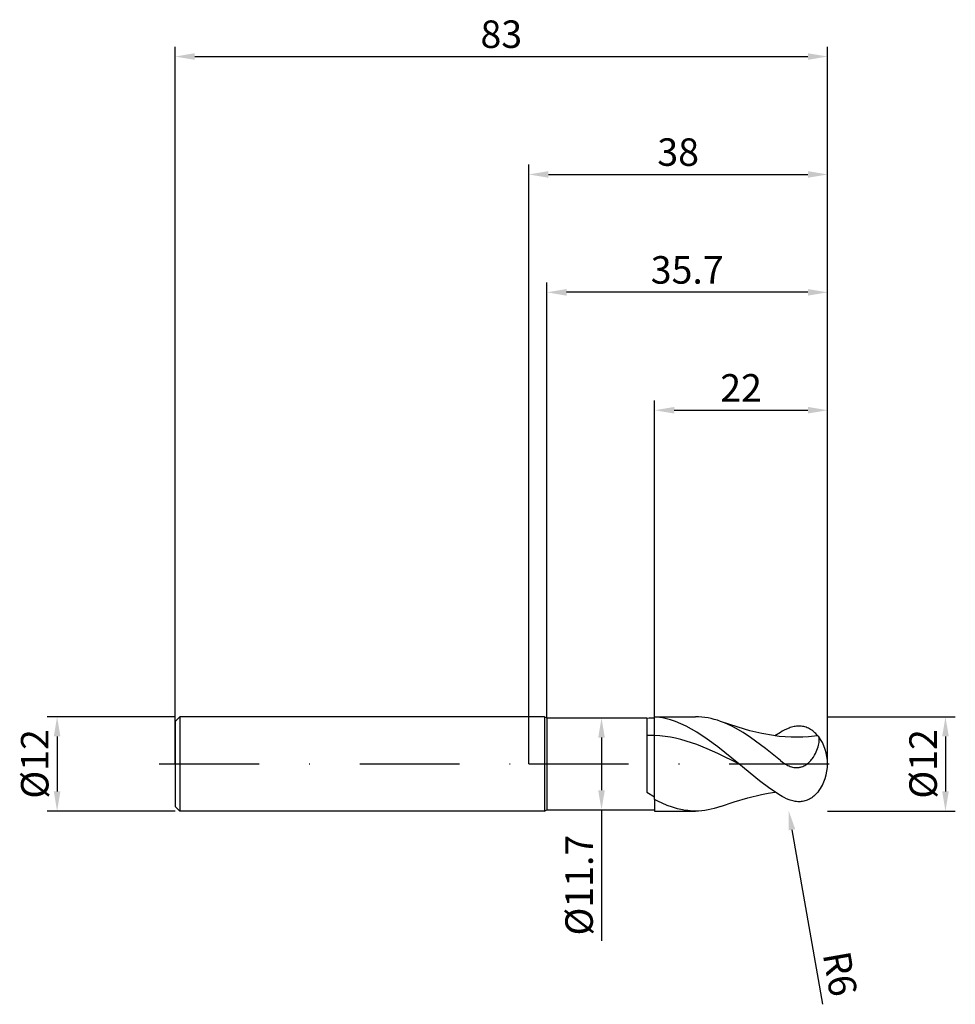
# Model space of a CAD drawing. Units: millimetres. Extents: x -65 to 54, y -31 to 95.
import ezdxf

# ---------------------------------------------------------------- set-up
doc = ezdxf.new("R2010")
doc.units = ezdxf.units.MM
doc.header["$PDMODE"] = 1
doc.linetypes.add('CENTER', pattern=[25.4, 12.7, -6.35, 0, -6.35])
doc.layers.get('DEFPOINTS').update_dxf_attribs({"linetype": 'CONTINUOUS'})
for name, color, linetype in [('1', 4, 'CONTINUOUS'), ('2', 7, 'CONTINUOUS'), ('4', 2, 'CENTER'), ('SK1', 4, 'CONTINUOUS'), ('SK2', 7, 'CONTINUOUS'), ('SK4', 2, 'CENTER')]:
    doc.layers.add(name, color=color, linetype=linetype)
doc.styles.add('SIMPLEX', font='simplex')
doc.dimstyles.get("Standard").update_dxf_attribs({"dimtxt": 3.5, "dimasz": 2.5, "dimexe": 1.25, "dimexo": 0, "dimtad": 1, "dimdsep": 46, "dimtxsty": 'SIMPLEX', "dimcen": 0, "dimazin": 2, "dimtfac": 1, "dimtofl": 0, "dimtmove": 0, "dimatfit": 3, "dimfxl": 1, "dimarcsym": 0})

# ---------------------------------------------------------------- blocks, each defined once
blk = doc.blocks.new('*D0')
at = {"layer": '2', "color": 0, "lineweight": -2}
for p, q in [((38, 6), (54.25, 6)), ((53, 3.5), (53, -3.5)), ((38, -6), (54.25, -6))]:
    blk.add_line(p, q, dxfattribs=at)
at = {"layer": '2', "color": 0}
for points in [[(53.42, 3.5), (52.58, 3.5), (53, 6)], [(52.58, -3.5), (53.42, -3.5), (53, -6)]]:
    blk.add_solid(points, dxfattribs=at)
at = {"layer": 'DEFPOINTS', "color": 0}
for p in [(38, 6), (38, -6), (53, -6)]:
    blk.add_point(p, dxfattribs=at)
at = {"layer": '2', "color": 0, "insert": (50.61, 0), "char_height": 3.5, "attachment_point": 5, "rotation": 90, "style": 'SIMPLEX'}
blk.add_mtext('%%c12', dxfattribs=at)
blk = doc.blocks.new('*D1')
at = {"layer": '2', "color": 0, "lineweight": -2}
for p, q in [((0, 0), (0, 76.25)), ((38, 0), (38, 76.25)), ((2.5, 75), (35.5, 75))]:
    blk.add_line(p, q, dxfattribs=at)
at = {"layer": '2', "color": 0}
for points in [[(2.5, 75.42), (2.5, 74.58), (0, 75)], [(35.5, 74.58), (35.5, 75.42), (38, 75)]]:
    blk.add_solid(points, dxfattribs=at)
at = {"layer": 'DEFPOINTS', "color": 0}
for p in [(38, 75), (0, 0), (38, 0)]:
    blk.add_point(p, dxfattribs=at)
at = {"layer": '2', "color": 0, "insert": (19, 77.39), "char_height": 3.5, "attachment_point": 5, "style": 'SIMPLEX'}
blk.add_mtext('38', dxfattribs=at)
blk = doc.blocks.new('*D2')
at = {"layer": '2', "color": 0, "lineweight": -2}
for p, q in [((16, 5.85), (16, 46.25)), ((38, 6), (38, 46.25)), ((18.5, 45), (35.5, 45))]:
    blk.add_line(p, q, dxfattribs=at)
at = {"layer": '2', "color": 0}
for points in [[(18.5, 45.42), (18.5, 44.58), (16, 45)], [(35.5, 44.58), (35.5, 45.42), (38, 45)]]:
    blk.add_solid(points, dxfattribs=at)
at = {"layer": 'DEFPOINTS', "color": 0}
for p in [(38, 45), (16, 5.85), (38, 6)]:
    blk.add_point(p, dxfattribs=at)
at = {"layer": '2', "color": 0, "insert": (27, 47.39), "char_height": 3.5, "attachment_point": 5, "style": 'SIMPLEX'}
blk.add_mtext('22', dxfattribs=at)
blk = doc.blocks.new('*D3')
at = {"layer": 'DEFPOINTS', "color": 0}
for p in [(-45, 6), (-60, -6), (-45, -6)]:
    blk.add_point(p, dxfattribs=at)
at = {"layer": 'SK2', "color": 0, "lineweight": -2}
for p, q in [((-45, 6), (-61.25, 6)), ((-60, 3.5), (-60, -3.5)), ((-45, -6), (-61.25, -6))]:
    blk.add_line(p, q, dxfattribs=at)
at = {"layer": 'SK2', "color": 0}
for points in [[(-59.58, 3.5), (-60.42, 3.5), (-60, 6)], [(-60.42, -3.5), (-59.58, -3.5), (-60, -6)]]:
    blk.add_solid(points, dxfattribs=at)
at = {"layer": 'SK2', "color": 0, "insert": (-62.39, 0), "char_height": 3.5, "attachment_point": 5, "rotation": 90, "style": 'SIMPLEX'}
blk.add_mtext('%%c12', dxfattribs=at)
blk = doc.blocks.new('*D4')
at = {"layer": 'DEFPOINTS', "color": 0}
for p in [(38, 90), (-45, 0), (38, 0)]:
    blk.add_point(p, dxfattribs=at)
at = {"layer": 'SK2', "color": 0, "lineweight": -2}
for p, q in [((-45, 0), (-45, 91.25)), ((38, 0), (38, 91.25)), ((-42.5, 90), (35.5, 90))]:
    blk.add_line(p, q, dxfattribs=at)
at = {"layer": 'SK2', "color": 0}
for points in [[(-42.5, 90.42), (-42.5, 89.58), (-45, 90)], [(35.5, 89.58), (35.5, 90.42), (38, 90)]]:
    blk.add_solid(points, dxfattribs=at)
at = {"layer": 'SK2', "color": 0, "insert": (-3.5, 92.39), "char_height": 3.5, "attachment_point": 5, "style": 'SIMPLEX'}
blk.add_mtext('83', dxfattribs=at)
blk = doc.blocks.new('*D5')
at = {"layer": '2', "color": 0, "lineweight": -2}
for p, q in [((9.15, 5.85), (10.5, 5.85)), ((9.25, 3.35), (9.25, -3.35)), ((9.15, -5.85), (10.5, -5.85)), ((9.25, -5.85), (9.25, -22.49))]:
    blk.add_line(p, q, dxfattribs=at)
at = {"layer": '2', "color": 0}
for points in [[(9.67, 3.35), (8.83, 3.35), (9.25, 5.85)], [(8.83, -3.35), (9.67, -3.35), (9.25, -5.85)]]:
    blk.add_solid(points, dxfattribs=at)
at = {"layer": 'DEFPOINTS', "color": 0}
for p in [(9.15, 5.85), (9.15, -5.85), (9.25, -5.85)]:
    blk.add_point(p, dxfattribs=at)
at = {"layer": '2', "color": 0, "insert": (6.85, -15.42), "char_height": 3.5, "attachment_point": 5, "rotation": 90, "style": 'SIMPLEX'}
blk.add_mtext('%%c11.7', dxfattribs=at)
blk = doc.blocks.new('*D6')
at = {"layer": '2', "color": 0, "lineweight": -2}
for p, q in [((2.3, 5.85), (2.3, 61.25)), ((38, 6), (38, 61.25)), ((35.5, 60), (4.8, 60))]:
    blk.add_line(p, q, dxfattribs=at)
at = {"layer": '2', "color": 0}
for points in [[(4.8, 60.42), (4.8, 59.58), (2.3, 60)], [(35.5, 59.58), (35.5, 60.42), (38, 60)]]:
    blk.add_solid(points, dxfattribs=at)
at = {"layer": 'DEFPOINTS', "color": 0}
for p in [(2.3, 60), (2.3, 5.85), (38, 6)]:
    blk.add_point(p, dxfattribs=at)
at = {"layer": '2', "color": 0, "insert": (20.15, 62.4), "char_height": 3.5, "attachment_point": 5, "style": 'SIMPLEX'}
blk.add_mtext('35.7', dxfattribs=at)
blk = doc.blocks.new('*D7')
at = {"layer": '2', "color": 0, "lineweight": -2}
blk.add_line((37.39, -30.58), (33.48, -8.37), dxfattribs=at)
at = {"layer": '2', "color": 0}
blk.add_solid([(33.89, -8.3), (33.07, -8.44), (33.04, -5.91)], dxfattribs=at)
at = {"layer": 'DEFPOINTS', "color": 0}
for p in [(32, 0), (33.04, -5.91)]:
    blk.add_point(p, dxfattribs=at)
at = {"layer": '2', "color": 0, "insert": (39.15, -26.77), "char_height": 3.5, "attachment_point": 5, "rotation": 280, "style": 'SIMPLEX'}
blk.add_mtext('R6', dxfattribs=at)

msp = doc.modelspace()

# ---------------------------------------------------------------- linework, layer by layer
at = {"layer": '1'}
for p, q in [((2, 6), (0, 6)), ((2, 6), (2.3, 5.85)), ((2, 6), (2, 5.994)), ((2, 5.994), (2, 5.462)), ((2, 5.462), (2, -6)), ((2.3, 5.85), (15, 5.85)), ((2.3, 5.85), (2.3, 5.844)), ((2.3, 5.844), (2.3, 5.325)), ((2.3, 5.325), (2.3, -5.85)), ((15, 5.85), (15, 5.847)), ((15, 5.843), (15.361, 5.85)), ((15, 5.847), (15, 4.865)), ((16, 5.827), (15.361, 5.85)), ((15.361, 5.85), (16, 5.85)), ((16, 3.622), (16, 5.827)), ((15, 4.865), (15, -3.595)), ((16, -4.198), (16, 3.622)), ((15, -3.595), (16, -4.198)), ((2, -6), (0, -6)), ((2, -6), (2.3, -5.85)), ((2.3, -5.85), (15, -5.85)), ((15, -5.843), (15, -5.85)), ((15.361, -5.85), (16, -5.85))]:
    msp.add_line(p, q, dxfattribs=at)
at = {"layer": '1', "color": 1}
for p, q in [((16, 6), (21.184, 6)), ((16, 6), (16, 5.977)), ((16, 5.827), (16, 5.977)), ((16.335, 5.946), (16, 5.977)), ((16, 3.622), (16, 5.827)), ((16.669, 5.902), (16.335, 5.946)), ((17.004, 5.846), (16.669, 5.902)), ((17.338, 5.777), (17.004, 5.846)), ((18.007, 5.602), (17.338, 5.777)), ((18.676, 5.379), (18.007, 5.602)), ((19.346, 5.11), (18.676, 5.379)), ((20.015, 4.797), (19.346, 5.11)), ((21.587, 5.991), (21.184, 6)), ((21.989, 5.963), (21.587, 5.991)), ((22.392, 5.916), (21.989, 5.963)), ((22.794, 5.852), (22.392, 5.916)), ((23.196, 5.769), (22.794, 5.852)), ((23.599, 5.668), (23.196, 5.769)), ((24.001, 5.549), (23.599, 5.668)), ((24.404, 5.414), (24.001, 5.549)), ((24.879, 5.232), (24.404, 5.414)), ((26.641, 4.656), (24.404, 5.414)), ((25.353, 5.028), (24.879, 5.232)), ((25.828, 4.802), (25.353, 5.028)), ((20.684, 4.443), (20.015, 4.797)), ((21.353, 4.051), (20.684, 4.443)), ((22.691, 3.166), (21.353, 4.051)), ((26.303, 4.555), (25.828, 4.802)), ((27.252, 4.004), (26.303, 4.555)), ((28.133, 4.221), (26.641, 4.656)), ((28.202, 3.383), (27.252, 4.004)), ((29.624, 3.864), (28.133, 4.221)), ((31.116, 3.6), (29.624, 3.864)), ((32, 4.015), (31.313, 3.573)), ((32.237, 4.156), (32, 4.015)), ((32.474, 4.285), (32.237, 4.156)), ((32.79, 4.439), (32.474, 4.285)), ((33.106, 4.568), (32.79, 4.439)), ((33.263, 4.624), (33.106, 4.568)), ((33.42, 4.672), (33.263, 4.624)), ((33.577, 4.714), (33.42, 4.672)), ((33.734, 4.748), (33.577, 4.714)), ((33.891, 4.776), (33.734, 4.748)), ((34.047, 4.796), (33.891, 4.776)), ((34.202, 4.808), (34.047, 4.796)), ((34.357, 4.812), (34.202, 4.808)), ((34.511, 4.808), (34.357, 4.812)), ((34.665, 4.796), (34.511, 4.808)), ((34.818, 4.775), (34.665, 4.796)), ((34.97, 4.746), (34.818, 4.775)), ((35.12, 4.709), (34.97, 4.746)), ((35.27, 4.663), (35.12, 4.709)), ((35.418, 4.607), (35.27, 4.663)), ((35.564, 4.543), (35.418, 4.607)), ((35.709, 4.471), (35.564, 4.543)), ((35.852, 4.389), (35.709, 4.471)), ((35.992, 4.298), (35.852, 4.389)), ((36.13, 4.199), (35.992, 4.298)), ((36.265, 4.092), (36.13, 4.199)), ((36.398, 3.975), (36.265, 4.092)), ((36.526, 3.851), (36.398, 3.975)), ((36.652, 3.719), (36.526, 3.851)), ((16, -4.198), (16, 3.622)), ((16.669, 3.577), (16, 3.622)), ((17.338, 3.501), (16.669, 3.577)), ((18.007, 3.395), (17.338, 3.501)), ((18.676, 3.26), (18.007, 3.395)), ((19.346, 3.097), (18.676, 3.26)), ((20.015, 2.907), (19.346, 3.097)), ((21.353, 2.455), (20.015, 2.907)), ((24.029, 2.173), (22.691, 3.166)), ((30.101, 1.979), (28.202, 3.383)), ((31.862, 3.507), (31.116, 3.6)), ((32.607, 3.441), (31.862, 3.507)), ((33.353, 3.403), (32.607, 3.441)), ((34.099, 3.394), (33.353, 3.403)), ((34.845, 3.413), (34.099, 3.394)), ((35.591, 3.459), (34.845, 3.413)), ((36.336, 3.534), (35.591, 3.459)), ((36.773, 3.579), (36.336, 3.534)), ((36.773, 3.579), (36.652, 3.719)), ((36.773, 3.579), (36.779, 3.577)), ((36.779, 3.577), (36.786, 3.575)), ((36.786, 3.575), (36.792, 3.573)), ((36.792, 3.573), (36.798, 3.57)), ((36.798, 3.57), (36.804, 3.567)), ((36.804, 3.567), (36.81, 3.564)), ((36.81, 3.564), (36.816, 3.56)), ((36.816, 3.56), (36.822, 3.556)), ((36.822, 3.556), (36.827, 3.552)), ((36.827, 3.552), (36.833, 3.548)), ((36.833, 3.548), (36.838, 3.543)), ((36.838, 3.543), (36.844, 3.537)), ((36.844, 3.537), (36.849, 3.532)), ((36.848, 2.387), (36.889, 2.573)), ((36.849, 3.532), (36.854, 3.526)), ((36.854, 3.526), (36.859, 3.52)), ((36.859, 3.52), (36.863, 3.514)), ((36.873, 3.5), (36.863, 3.514)), ((36.881, 3.485), (36.873, 3.5)), ((36.89, 3.469), (36.881, 3.485)), ((36.889, 2.573), (36.919, 2.747)), ((36.897, 3.451), (36.89, 3.469)), ((36.905, 3.433), (36.897, 3.451)), ((36.911, 3.413), (36.905, 3.433)), ((36.917, 3.392), (36.911, 3.413)), ((36.928, 3.347), (36.917, 3.392)), ((36.919, 2.747), (36.938, 2.908)), ((36.937, 3.297), (36.928, 3.347)), ((36.943, 3.242), (36.937, 3.297)), ((36.938, 2.908), (36.947, 3.054)), ((36.947, 3.184), (36.943, 3.242)), ((36.948, 3.121), (36.947, 3.184)), ((36.947, 3.054), (36.948, 3.121)), ((22.691, 1.919), (21.353, 2.455)), ((24.029, 1.317), (22.691, 1.919)), ((26.706, 0), (24.029, 2.173)), ((26.706, 0), (24.029, 1.317)), ((32, 0.439), (30.101, 1.979)), ((36.334, 1.102), (36.456, 1.327)), ((36.456, 1.327), (36.561, 1.55)), ((36.561, 1.55), (36.653, 1.77)), ((36.653, 1.77), (36.731, 1.984)), ((36.731, 1.984), (36.795, 2.19)), ((36.795, 2.19), (36.848, 2.387)), ((32, 0.439), (32.258, 0.236)), ((32.258, 0.236), (32.528, 0.049)), ((32.528, 0.049), (32.667, -0.037)), ((35.348, -0.034), (35.462, 0.053)), ((35.462, 0.053), (35.572, 0.145)), ((35.572, 0.145), (35.676, 0.241)), ((35.676, 0.241), (35.775, 0.341)), ((35.775, 0.341), (35.869, 0.444)), ((35.869, 0.444), (35.958, 0.55)), ((35.958, 0.55), (36.042, 0.658)), ((36.042, 0.658), (36.197, 0.878)), ((36.197, 0.878), (36.334, 1.102)), ((29.353, -2.15), (26.706, 0)), ((32.667, -0.037), (32.81, -0.117)), ((32.81, -0.117), (32.955, -0.191)), ((32.955, -0.191), (33.102, -0.257)), ((33.102, -0.257), (33.252, -0.316)), ((33.252, -0.316), (33.404, -0.365)), ((33.404, -0.365), (33.558, -0.406)), ((33.558, -0.406), (33.713, -0.436)), ((33.713, -0.436), (33.868, -0.455)), ((33.868, -0.455), (33.946, -0.461)), ((33.946, -0.461), (34.023, -0.464)), ((34.023, -0.464), (34.1, -0.464)), ((34.1, -0.464), (34.177, -0.461)), ((34.177, -0.461), (34.253, -0.456)), ((34.253, -0.456), (34.329, -0.447)), ((34.329, -0.447), (34.404, -0.436)), ((34.404, -0.436), (34.478, -0.423)), ((34.478, -0.423), (34.552, -0.406)), ((34.552, -0.406), (34.625, -0.387)), ((34.625, -0.387), (34.696, -0.366)), ((34.696, -0.366), (34.836, -0.316)), ((34.836, -0.316), (34.972, -0.257)), ((34.972, -0.257), (35.102, -0.19)), ((35.102, -0.19), (35.228, -0.115)), ((35.228, -0.115), (35.348, -0.034)), ((30.676, -3.135), (29.353, -2.15)), ((29.586, -3.872), (30.449, -3.706)), ((30.449, -3.706), (31.313, -3.573)), ((32, -4.015), (30.676, -3.135)), ((36.652, -3.719), (36.526, -3.851)), ((36.773, -3.579), (36.652, -3.719)), ((36.773, -3.579), (36.779, -3.577)), ((36.779, -3.577), (36.786, -3.575)), ((36.786, -3.575), (36.792, -3.573)), ((36.792, -3.573), (36.798, -3.57)), ((36.798, -3.57), (36.804, -3.567)), ((36.804, -3.567), (36.81, -3.564)), ((36.81, -3.564), (36.816, -3.56)), ((36.816, -3.56), (36.822, -3.556)), ((36.822, -3.556), (36.827, -3.552)), ((36.827, -3.552), (36.833, -3.548)), ((36.833, -3.548), (36.838, -3.543)), ((36.838, -3.543), (36.844, -3.537)), ((36.844, -3.537), (36.849, -3.532)), ((36.849, -3.532), (36.854, -3.526)), ((36.854, -3.526), (36.859, -3.52)), ((36.859, -3.52), (36.863, -3.514)), ((16, -4.519), (16, -4.198)), ((16, -4.519), (16, -6)), ((16.486, -4.775), (16, -4.519)), ((16.972, -5.008), (16.486, -4.775)), ((17.62, -5.284), (16.972, -5.008)), ((24.404, -5.414), (26.131, -4.819)), ((26.131, -4.819), (27.858, -4.295)), ((27.858, -4.295), (29.586, -3.872)), ((32.237, -4.156), (32, -4.015)), ((32.474, -4.285), (32.237, -4.156)), ((32.79, -4.439), (32.474, -4.285)), ((33.106, -4.568), (32.79, -4.439)), ((33.263, -4.624), (33.106, -4.568)), ((33.42, -4.672), (33.263, -4.624)), ((33.577, -4.714), (33.42, -4.672)), ((33.734, -4.748), (33.577, -4.714)), ((33.891, -4.776), (33.734, -4.748)), ((34.047, -4.796), (33.891, -4.776)), ((34.202, -4.808), (34.047, -4.796)), ((34.357, -4.812), (34.202, -4.808)), ((34.511, -4.808), (34.357, -4.812)), ((34.665, -4.796), (34.511, -4.808)), ((34.818, -4.775), (34.665, -4.796)), ((34.97, -4.746), (34.818, -4.775)), ((35.12, -4.709), (34.97, -4.746)), ((35.27, -4.663), (35.12, -4.709)), ((35.418, -4.607), (35.27, -4.663)), ((35.564, -4.543), (35.418, -4.607)), ((35.709, -4.471), (35.564, -4.543)), ((35.852, -4.389), (35.709, -4.471)), ((35.992, -4.298), (35.852, -4.389)), ((36.13, -4.199), (35.992, -4.298)), ((36.265, -4.092), (36.13, -4.199)), ((36.398, -3.975), (36.265, -4.092)), ((36.526, -3.851), (36.398, -3.975)), ((16, -6), (21.184, -6)), ((18.268, -5.517), (17.62, -5.284)), ((18.916, -5.707), (18.268, -5.517)), ((19.564, -5.85), (18.916, -5.707)), ((19.888, -5.904), (19.564, -5.85)), ((20.212, -5.946), (19.888, -5.904)), ((20.536, -5.976), (20.212, -5.946)), ((20.86, -5.994), (20.536, -5.976)), ((21.184, -6), (20.86, -5.994)), ((21.587, -5.991), (21.184, -6)), ((21.989, -5.963), (21.587, -5.991)), ((22.392, -5.916), (21.989, -5.963)), ((22.794, -5.852), (22.392, -5.916)), ((23.196, -5.769), (22.794, -5.852)), ((23.599, -5.668), (23.196, -5.769)), ((24.001, -5.549), (23.599, -5.668)), ((24.404, -5.414), (24.001, -5.549))]:
    msp.add_line(p, q, dxfattribs=at)
at = {"layer": '1'}
for centre, radius, start, end in [((15.361, -10.715), 14.351, 87.44913, 91.44269), ((15.361, 3.078), 8.928, 267.6795, 269.99911)]:
    msp.add_arc(centre, radius, start, end, dxfattribs=at)
at = {"layer": '1', "color": 1}
for start, end in [(360, 35.84827), (324.15173, 360)]:
    msp.add_arc((32, 0), 6, start, end, dxfattribs=at)
at = {"layer": '4'}
msp.add_line((0, 0), (40, 0), dxfattribs=at)
at = {"layer": 'SK1'}
for p, q in [((-44.4, 6), (-45, 5.4)), ((-45, 5.4), (-45, 5.395)), ((-45, 5.395), (-45, 4.915)), ((0, 6), (-44.4, 6)), ((-44.4, 6), (-44.4, 5.994)), ((-44.4, 5.994), (-44.4, 5.462)), ((-44.4, 5.462), (-44.4, -6)), ((-45, 4.915), (-45, -5.4)), ((-44.4, -6), (-45, -5.4)), ((0, -6), (-44.4, -6))]:
    msp.add_line(p, q, dxfattribs=at)
at = {"layer": 'SK4'}
for p, q in [((-47, 0), (2, 0)), ((0, 0), (40, 0))]:
    msp.add_line(p, q, dxfattribs=at)

# ---------------------------------------------------------------- dimensions: what is measured, and where the dimension line sits
at = {"layer": '2'}
for base, p1, p2, picture, middle in [((38, 75), (0, 0), (38, 0), '*D1', (19, 77.391)), ((2.3, 60), (38, 6), (2.3, 5.85), '*D6', (20.15, 62.398)), ((38, 45), (16, 5.85), (38, 6), '*D2', (27, 47.391))]:
    dim = msp.add_linear_dim(base=base, p1=p1, p2=p2, dimstyle='STANDARD', dxfattribs=at)
    dim.commit()
    dim.dimension.update_dxf_attribs({"geometry": picture, "text_midpoint": middle})
for base, p1, p2, picture, middle in [((9.25, -5.85), (9.15, 5.85), (9.15, -5.85), '*D5', (6.852, -15.42)), ((53, -6), (38, 6), (38, -6), '*D0', (50.609, 0))]:
    dim = msp.add_linear_dim(base=base, p1=p1, p2=p2, angle=90, text='%%c<>', dimstyle='STANDARD', dxfattribs=at)
    dim.commit()
    dim.dimension.update_dxf_attribs({"geometry": picture, "text_midpoint": middle})
dim = msp.add_radius_dim(center=(32, 0), mpoint=(33.042, -5.909), dimstyle='STANDARD', dxfattribs=at)
dim.commit()
dim.dimension.update_dxf_attribs({"geometry": '*D7', "text_midpoint": (40.143, -26.59), "dimtype": 164})
at = {"layer": 'SK2'}
dim = msp.add_linear_dim(base=(38, 90), p1=(-45, 0), p2=(38, 0), dimstyle='STANDARD', dxfattribs=at)
dim.commit()
dim.dimension.update_dxf_attribs({"geometry": '*D4', "text_midpoint": (-3.5, 92.391)})
dim = msp.add_linear_dim(base=(-60, -6), p1=(-45, 6), p2=(-45, -6), angle=90, text='%%c<>', dimstyle='STANDARD', dxfattribs=at)
dim.commit()
dim.dimension.update_dxf_attribs({"geometry": '*D3', "text_midpoint": (-62.391, 0)})

doc.saveas('drawing.dxf')
